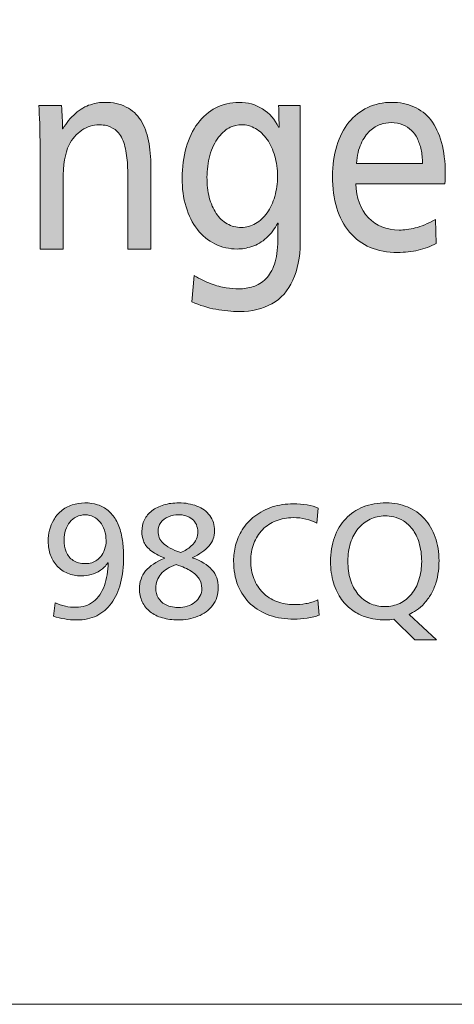
# Model space of a CAD drawing. Units: millimetres. Extents: x -39 to 249, y 47 to 250.
# Drawn here: x 207 to 214, y 47 to 61 of the extents above; entities that cross this region are included whole.
import ezdxf

# ---------------------------------------------------------------- set-up
doc = ezdxf.new("R2010")
doc.units = ezdxf.units.MM
doc.header["$MEASUREMENT"] = 0
doc.layers.add('レイヤー 1', color=7, linetype='Continuous', lineweight=0)
doc.layers.add('レイヤー 4', color=7, linetype='Continuous', lineweight=0)

# ---------------------------------------------------------------- blocks, each defined once
blk = doc.blocks.new('Block_1')
at = {"layer": 'レイヤー 1', "transparency": 33554687}
h = blk.add_hatch(color=29, dxfattribs=at)
h.dxf.hatch_style = 2
edge = h.paths.add_edge_path()
edge.add_spline(control_points=[(208.933, 57.416), (208.933, 57.416), (208.933, 58.414), (208.933, 58.414), (208.933, 58.517), (208.929, 58.613), (208.92, 58.704), (208.911, 58.794), (208.893, 58.874), (208.865, 58.944), (208.838, 59.014), (208.8, 59.066), (208.752, 59.1), (208.705, 59.134), (208.659, 59.154), (208.615, 59.161), (208.571, 59.166), (208.541, 59.17), (208.524, 59.17), (208.441, 59.17), (208.361, 59.143), (208.285, 59.091), (208.208, 59.038), (208.147, 58.969), (208.103, 58.884), (208.047, 58.769), (208.02, 58.602), (208.02, 58.384), (208.02, 58.384), (208.02, 57.416), (208.02, 57.416), (208.02, 57.416), (207.694, 57.416), (207.694, 57.416), (207.694, 57.416), (207.694, 58.839), (207.694, 58.839), (207.694, 59.101), (207.688, 59.3), (207.675, 59.438), (207.675, 59.438), (207.997, 59.438), (207.997, 59.438), (208.006, 59.32), (208.01, 59.211), (208.01, 59.111), (208.01, 59.111), (208.017, 59.111), (208.017, 59.111), (208.066, 59.196), (208.124, 59.269), (208.194, 59.329), (208.263, 59.389), (208.334, 59.43), (208.406, 59.452), (208.478, 59.474), (208.544, 59.485), (208.604, 59.485), (208.723, 59.485), (208.825, 59.463), (208.91, 59.419), (208.995, 59.375), (209.064, 59.313), (209.115, 59.232), (209.166, 59.151), (209.202, 59.055), (209.225, 58.944), (209.247, 58.833), (209.258, 58.709), (209.258, 58.571), (209.258, 58.571), (209.258, 57.416), (209.258, 57.416), (209.258, 57.416), (208.933, 57.416), (208.933, 57.416)], knot_values=[0, 0, 0, 0, 1, 1, 1, 2, 2, 2, 3, 3, 3, 4, 4, 4, 5, 5, 5, 6, 6, 6, 7, 7, 7, 8, 8, 8, 9, 9, 9, 10, 10, 10, 11, 11, 11, 12, 12, 12, 13, 13, 13, 14, 14, 14, 15, 15, 15, 16, 16, 16, 17, 17, 17, 18, 18, 18, 19, 19, 19, 20, 20, 20, 21, 21, 21, 22, 22, 22, 23, 23, 23, 24, 24, 24, 25, 25, 25, 25], degree=3, periodic=0)
h = blk.add_hatch(color=29, dxfattribs=at)
h.dxf.hatch_style = 2
edge = h.paths.add_edge_path()
edge.add_spline(control_points=[(210.535, 59.17), (210.486, 59.17), (210.434, 59.157), (210.379, 59.133), (210.323, 59.109), (210.269, 59.062), (210.214, 58.993), (210.16, 58.925), (210.119, 58.839), (210.091, 58.737), (210.064, 58.634), (210.05, 58.531), (210.05, 58.428), (210.05, 58.326), (210.061, 58.231), (210.083, 58.144), (210.106, 58.057), (210.138, 57.982), (210.181, 57.919), (210.223, 57.855), (210.275, 57.806), (210.335, 57.772), (210.396, 57.737), (210.463, 57.721), (210.535, 57.721), (210.605, 57.721), (210.672, 57.739), (210.736, 57.776), (210.8, 57.812), (210.855, 57.863), (210.9, 57.928), (210.946, 57.993), (210.982, 58.069), (211.007, 58.159), (211.033, 58.248), (211.046, 58.343), (211.046, 58.443), (211.046, 58.544), (211.033, 58.638), (211.007, 58.728), (210.982, 58.817), (210.946, 58.895), (210.9, 58.96), (210.855, 59.027), (210.8, 59.078), (210.736, 59.115), (210.672, 59.151), (210.605, 59.17), (210.535, 59.17)], knot_values=[0, 0, 0, 0, 1, 1, 1, 2, 2, 2, 3, 3, 3, 4, 4, 4, 5, 5, 5, 6, 6, 6, 7, 7, 7, 8, 8, 8, 9, 9, 9, 10, 10, 10, 11, 11, 11, 12, 12, 12, 13, 13, 13, 14, 14, 14, 15, 15, 15, 16, 16, 16, 16], degree=3, periodic=0)
edge = h.paths.add_edge_path()
edge.add_spline(control_points=[(211.365, 57.5), (211.365, 57.3), (211.331, 57.125), (211.263, 56.976), (211.195, 56.827), (211.096, 56.716), (210.966, 56.644), (210.836, 56.572), (210.684, 56.535), (210.509, 56.535), (210.399, 56.535), (210.288, 56.546), (210.176, 56.566), (210.064, 56.587), (209.951, 56.622), (209.836, 56.671), (209.836, 56.671), (209.871, 57.042), (209.871, 57.042), (209.952, 56.993), (210.031, 56.954), (210.107, 56.926), (210.184, 56.898), (210.255, 56.879), (210.321, 56.869), (210.387, 56.86), (210.446, 56.854), (210.497, 56.854), (210.567, 56.854), (210.636, 56.865), (210.703, 56.886), (210.77, 56.906), (210.829, 56.943), (210.88, 56.994), (210.931, 57.045), (210.972, 57.115), (211.003, 57.203), (211.033, 57.291), (211.049, 57.403), (211.049, 57.537), (211.049, 57.654), (211.051, 57.736), (211.055, 57.783), (211.055, 57.783), (211.049, 57.783), (211.049, 57.783), (211.009, 57.705), (210.956, 57.635), (210.891, 57.575), (210.826, 57.516), (210.757, 57.474), (210.683, 57.451), (210.61, 57.428), (210.541, 57.416), (210.477, 57.416), (210.365, 57.416), (210.26, 57.44), (210.163, 57.488), (210.066, 57.535), (209.983, 57.604), (209.914, 57.693), (209.845, 57.782), (209.792, 57.889), (209.755, 58.012), (209.717, 58.136), (209.699, 58.271), (209.699, 58.417), (209.699, 58.571), (209.718, 58.715), (209.756, 58.847), (209.795, 58.979), (209.849, 59.093), (209.921, 59.188), (209.992, 59.284), (210.077, 59.357), (210.176, 59.408), (210.275, 59.46), (210.383, 59.485), (210.5, 59.485), (210.626, 59.485), (210.737, 59.454), (210.835, 59.392), (210.933, 59.329), (211.009, 59.243), (211.062, 59.133), (211.062, 59.133), (211.071, 59.133), (211.071, 59.133), (211.065, 59.216), (211.062, 59.318), (211.062, 59.438), (211.062, 59.438), (211.365, 59.438), (211.365, 59.438), (211.365, 59.438), (211.365, 57.5), (211.365, 57.5)], knot_values=[0, 0, 0, 0, 1, 1, 1, 2, 2, 2, 3, 3, 3, 4, 4, 4, 5, 5, 5, 6, 6, 6, 7, 7, 7, 8, 8, 8, 9, 9, 9, 10, 10, 10, 11, 11, 11, 12, 12, 12, 13, 13, 13, 14, 14, 14, 15, 15, 15, 16, 16, 16, 17, 17, 17, 18, 18, 18, 19, 19, 19, 20, 20, 20, 21, 21, 21, 22, 22, 22, 23, 23, 23, 24, 24, 24, 25, 25, 25, 26, 26, 26, 27, 27, 27, 28, 28, 28, 29, 29, 29, 30, 30, 30, 31, 31, 31, 32, 32, 32, 32], degree=3, periodic=0)
h = blk.add_hatch(color=29, dxfattribs=at)
h.dxf.hatch_style = 2
edge = h.paths.add_edge_path()
edge.add_spline(control_points=[(213.092, 58.623), (213.092, 58.694), (213.085, 58.759), (213.073, 58.817), (213.06, 58.876), (213.042, 58.928), (213.02, 58.973), (212.998, 59.019), (212.97, 59.057), (212.937, 59.089), (212.904, 59.121), (212.863, 59.147), (212.816, 59.168), (212.768, 59.188), (212.712, 59.199), (212.648, 59.199), (212.601, 59.199), (212.552, 59.191), (212.5, 59.173), (212.447, 59.156), (212.397, 59.126), (212.349, 59.082), (212.302, 59.038), (212.26, 58.978), (212.225, 58.902), (212.19, 58.826), (212.168, 58.733), (212.16, 58.623), (212.16, 58.623), (213.092, 58.623), (213.092, 58.623)], knot_values=[0, 0, 0, 0, 1, 1, 1, 2, 2, 2, 3, 3, 3, 4, 4, 4, 5, 5, 5, 6, 6, 6, 7, 7, 7, 8, 8, 8, 9, 9, 9, 10, 10, 10, 10], degree=3, periodic=0)
edge = h.paths.add_edge_path()
edge.add_spline(control_points=[(212.15, 58.337), (212.159, 58.134), (212.218, 57.974), (212.329, 57.858), (212.439, 57.742), (212.584, 57.684), (212.763, 57.684), (212.833, 57.684), (212.909, 57.694), (212.991, 57.713), (213.073, 57.733), (213.168, 57.773), (213.277, 57.834), (213.277, 57.834), (213.286, 57.493), (213.286, 57.493), (213.208, 57.451), (213.123, 57.42), (213.033, 57.399), (212.942, 57.379), (212.845, 57.368), (212.74, 57.368), (212.451, 57.368), (212.225, 57.464), (212.064, 57.654), (211.902, 57.845), (211.821, 58.108), (211.821, 58.443), (211.821, 58.597), (211.841, 58.74), (211.882, 58.87), (211.922, 59.001), (211.979, 59.112), (212.053, 59.203), (212.126, 59.293), (212.215, 59.363), (212.319, 59.412), (212.424, 59.461), (212.536, 59.485), (212.657, 59.485), (212.773, 59.485), (212.877, 59.464), (212.97, 59.423), (213.064, 59.381), (213.144, 59.319), (213.21, 59.236), (213.276, 59.153), (213.326, 59.047), (213.361, 58.92), (213.396, 58.793), (213.414, 58.647), (213.414, 58.484), (213.414, 58.44), (213.412, 58.391), (213.408, 58.337), (213.408, 58.337), (212.15, 58.337), (212.15, 58.337)], knot_values=[0, 0, 0, 0, 1, 1, 1, 2, 2, 2, 3, 3, 3, 4, 4, 4, 5, 5, 5, 6, 6, 6, 7, 7, 7, 8, 8, 8, 9, 9, 9, 10, 10, 10, 11, 11, 11, 12, 12, 12, 13, 13, 13, 14, 14, 14, 15, 15, 15, 16, 16, 16, 17, 17, 17, 18, 18, 18, 19, 19, 19, 19], degree=3, periodic=0)
at = {"layer": 'レイヤー 1'}
for points, knots in [([(208.933, 57.416), (208.933, 57.416), (208.933, 58.414), (208.933, 58.414), (208.933, 58.517), (208.929, 58.613), (208.92, 58.704), (208.911, 58.794), (208.893, 58.874), (208.865, 58.944), (208.838, 59.014), (208.8, 59.066), (208.752, 59.1), (208.705, 59.134), (208.659, 59.154), (208.615, 59.161), (208.571, 59.166), (208.541, 59.17), (208.524, 59.17), (208.441, 59.17), (208.361, 59.143), (208.285, 59.091), (208.208, 59.038), (208.147, 58.969), (208.103, 58.884), (208.047, 58.769), (208.02, 58.602), (208.02, 58.384), (208.02, 58.384), (208.02, 57.416), (208.02, 57.416), (208.02, 57.416), (207.694, 57.416), (207.694, 57.416), (207.694, 57.416), (207.694, 58.839), (207.694, 58.839), (207.694, 59.101), (207.688, 59.3), (207.675, 59.438), (207.675, 59.438), (207.997, 59.438), (207.997, 59.438), (208.006, 59.32), (208.01, 59.211), (208.01, 59.111), (208.01, 59.111), (208.017, 59.111), (208.017, 59.111), (208.066, 59.196), (208.124, 59.269), (208.194, 59.329), (208.263, 59.389), (208.334, 59.43), (208.406, 59.452), (208.478, 59.474), (208.544, 59.485), (208.604, 59.485), (208.723, 59.485), (208.825, 59.463), (208.91, 59.419), (208.995, 59.375), (209.064, 59.313), (209.115, 59.232), (209.166, 59.151), (209.202, 59.055), (209.225, 58.944), (209.247, 58.833), (209.258, 58.709), (209.258, 58.571), (209.258, 58.571), (209.258, 57.416), (209.258, 57.416), (209.258, 57.416), (208.933, 57.416), (208.933, 57.416)], [0, 0, 0, 0, 1, 1, 1, 2, 2, 2, 3, 3, 3, 4, 4, 4, 5, 5, 5, 6, 6, 6, 7, 7, 7, 8, 8, 8, 9, 9, 9, 10, 10, 10, 11, 11, 11, 12, 12, 12, 13, 13, 13, 14, 14, 14, 15, 15, 15, 16, 16, 16, 17, 17, 17, 18, 18, 18, 19, 19, 19, 20, 20, 20, 21, 21, 21, 22, 22, 22, 23, 23, 23, 24, 24, 24, 25, 25, 25, 25]), ([(211.365, 57.5), (211.365, 57.3), (211.331, 57.125), (211.263, 56.976), (211.195, 56.827), (211.096, 56.716), (210.966, 56.644), (210.836, 56.572), (210.684, 56.535), (210.509, 56.535), (210.399, 56.535), (210.288, 56.546), (210.176, 56.566), (210.064, 56.587), (209.951, 56.622), (209.836, 56.671), (209.836, 56.671), (209.871, 57.042), (209.871, 57.042), (209.952, 56.993), (210.031, 56.954), (210.107, 56.926), (210.184, 56.898), (210.255, 56.879), (210.321, 56.869), (210.387, 56.86), (210.446, 56.854), (210.497, 56.854), (210.567, 56.854), (210.636, 56.865), (210.703, 56.886), (210.77, 56.906), (210.829, 56.943), (210.88, 56.994), (210.931, 57.045), (210.972, 57.115), (211.003, 57.203), (211.033, 57.291), (211.049, 57.403), (211.049, 57.537), (211.049, 57.654), (211.051, 57.736), (211.055, 57.783), (211.055, 57.783), (211.049, 57.783), (211.049, 57.783), (211.009, 57.705), (210.956, 57.635), (210.891, 57.575), (210.826, 57.516), (210.757, 57.474), (210.683, 57.451), (210.61, 57.428), (210.541, 57.416), (210.477, 57.416), (210.365, 57.416), (210.26, 57.44), (210.163, 57.488), (210.066, 57.535), (209.983, 57.604), (209.914, 57.693), (209.845, 57.782), (209.792, 57.889), (209.755, 58.012), (209.717, 58.136), (209.699, 58.271), (209.699, 58.417), (209.699, 58.571), (209.718, 58.715), (209.756, 58.847), (209.795, 58.979), (209.849, 59.093), (209.921, 59.188), (209.992, 59.284), (210.077, 59.357), (210.176, 59.408), (210.275, 59.46), (210.383, 59.485), (210.5, 59.485), (210.626, 59.485), (210.737, 59.454), (210.835, 59.392), (210.933, 59.329), (211.009, 59.243), (211.062, 59.133), (211.062, 59.133), (211.071, 59.133), (211.071, 59.133), (211.065, 59.216), (211.062, 59.318), (211.062, 59.438), (211.062, 59.438), (211.365, 59.438), (211.365, 59.438), (211.365, 59.438), (211.365, 57.5), (211.365, 57.5)], [0, 0, 0, 0, 1, 1, 1, 2, 2, 2, 3, 3, 3, 4, 4, 4, 5, 5, 5, 6, 6, 6, 7, 7, 7, 8, 8, 8, 9, 9, 9, 10, 10, 10, 11, 11, 11, 12, 12, 12, 13, 13, 13, 14, 14, 14, 15, 15, 15, 16, 16, 16, 17, 17, 17, 18, 18, 18, 19, 19, 19, 20, 20, 20, 21, 21, 21, 22, 22, 22, 23, 23, 23, 24, 24, 24, 25, 25, 25, 26, 26, 26, 27, 27, 27, 28, 28, 28, 29, 29, 29, 30, 30, 30, 31, 31, 31, 32, 32, 32, 32]), ([(212.15, 58.337), (212.159, 58.134), (212.218, 57.974), (212.329, 57.858), (212.439, 57.742), (212.584, 57.684), (212.763, 57.684), (212.833, 57.684), (212.909, 57.694), (212.991, 57.713), (213.073, 57.733), (213.168, 57.773), (213.277, 57.834), (213.277, 57.834), (213.286, 57.493), (213.286, 57.493), (213.208, 57.451), (213.123, 57.42), (213.033, 57.399), (212.942, 57.379), (212.845, 57.368), (212.74, 57.368), (212.451, 57.368), (212.225, 57.464), (212.064, 57.654), (211.902, 57.845), (211.821, 58.108), (211.821, 58.443), (211.821, 58.597), (211.841, 58.74), (211.882, 58.87), (211.922, 59.001), (211.979, 59.112), (212.053, 59.203), (212.126, 59.293), (212.215, 59.363), (212.319, 59.412), (212.424, 59.461), (212.536, 59.485), (212.657, 59.485), (212.773, 59.485), (212.877, 59.464), (212.97, 59.423), (213.064, 59.381), (213.144, 59.319), (213.21, 59.236), (213.276, 59.153), (213.326, 59.047), (213.361, 58.92), (213.396, 58.793), (213.414, 58.647), (213.414, 58.484), (213.414, 58.44), (213.412, 58.391), (213.408, 58.337), (213.408, 58.337), (212.15, 58.337), (212.15, 58.337)], [0, 0, 0, 0, 1, 1, 1, 2, 2, 2, 3, 3, 3, 4, 4, 4, 5, 5, 5, 6, 6, 6, 7, 7, 7, 8, 8, 8, 9, 9, 9, 10, 10, 10, 11, 11, 11, 12, 12, 12, 13, 13, 13, 14, 14, 14, 15, 15, 15, 16, 16, 16, 17, 17, 17, 18, 18, 18, 19, 19, 19, 19]), ([(210.535, 59.17), (210.486, 59.17), (210.434, 59.157), (210.379, 59.133), (210.323, 59.109), (210.269, 59.062), (210.214, 58.993), (210.16, 58.925), (210.119, 58.839), (210.091, 58.737), (210.064, 58.634), (210.05, 58.531), (210.05, 58.428), (210.05, 58.326), (210.061, 58.231), (210.083, 58.144), (210.106, 58.057), (210.138, 57.982), (210.181, 57.919), (210.223, 57.855), (210.275, 57.806), (210.335, 57.772), (210.396, 57.737), (210.463, 57.721), (210.535, 57.721), (210.605, 57.721), (210.672, 57.739), (210.736, 57.776), (210.8, 57.812), (210.855, 57.863), (210.9, 57.928), (210.946, 57.993), (210.982, 58.069), (211.007, 58.159), (211.033, 58.248), (211.046, 58.343), (211.046, 58.443), (211.046, 58.544), (211.033, 58.638), (211.007, 58.728), (210.982, 58.817), (210.946, 58.895), (210.9, 58.96), (210.855, 59.027), (210.8, 59.078), (210.736, 59.115), (210.672, 59.151), (210.605, 59.17), (210.535, 59.17)], [0, 0, 0, 0, 1, 1, 1, 2, 2, 2, 3, 3, 3, 4, 4, 4, 5, 5, 5, 6, 6, 6, 7, 7, 7, 8, 8, 8, 9, 9, 9, 10, 10, 10, 11, 11, 11, 12, 12, 12, 13, 13, 13, 14, 14, 14, 15, 15, 15, 16, 16, 16, 16]), ([(213.092, 58.623), (213.092, 58.694), (213.085, 58.759), (213.073, 58.817), (213.06, 58.876), (213.042, 58.928), (213.02, 58.973), (212.998, 59.019), (212.97, 59.057), (212.937, 59.089), (212.904, 59.121), (212.863, 59.147), (212.816, 59.168), (212.768, 59.188), (212.712, 59.199), (212.648, 59.199), (212.601, 59.199), (212.552, 59.191), (212.5, 59.173), (212.447, 59.156), (212.397, 59.126), (212.349, 59.082), (212.302, 59.038), (212.26, 58.978), (212.225, 58.902), (212.19, 58.826), (212.168, 58.733), (212.16, 58.623), (212.16, 58.623), (213.092, 58.623), (213.092, 58.623)], [0, 0, 0, 0, 1, 1, 1, 2, 2, 2, 3, 3, 3, 4, 4, 4, 5, 5, 5, 6, 6, 6, 7, 7, 7, 8, 8, 8, 9, 9, 9, 10, 10, 10, 10])]:
    blk.add_open_spline(points, degree=3, knots=knots, dxfattribs=at)
blk = doc.blocks.new('Block_46')
at = {"layer": 'レイヤー 4', "transparency": 33554687}
h = blk.add_hatch(color=29, dxfattribs=at)
h.dxf.hatch_style = 2
edge = h.paths.add_edge_path()
edge.add_spline(control_points=[(208.626, 53.307), (208.626, 53.358), (208.618, 53.405), (208.604, 53.45), (208.589, 53.494), (208.568, 53.533), (208.542, 53.565), (208.515, 53.597), (208.484, 53.623), (208.448, 53.64), (208.411, 53.658), (208.373, 53.667), (208.332, 53.667), (208.288, 53.667), (208.246, 53.657), (208.209, 53.639), (208.171, 53.621), (208.139, 53.596), (208.113, 53.564), (208.088, 53.532), (208.068, 53.495), (208.054, 53.452), (208.04, 53.409), (208.033, 53.363), (208.033, 53.315), (208.033, 53.255), (208.043, 53.198), (208.063, 53.147), (208.083, 53.095), (208.116, 53.054), (208.162, 53.024), (208.207, 52.994), (208.264, 52.979), (208.332, 52.979), (208.354, 52.979), (208.377, 52.981), (208.403, 52.987), (208.429, 52.993), (208.454, 53.003), (208.479, 53.018), (208.504, 53.033), (208.528, 53.053), (208.55, 53.079), (208.573, 53.105), (208.591, 53.139), (208.605, 53.179), (208.619, 53.219), (208.626, 53.262), (208.626, 53.307)], knot_values=[0, 0, 0, 0, 1, 1, 1, 2, 2, 2, 3, 3, 3, 4, 4, 4, 5, 5, 5, 6, 6, 6, 7, 7, 7, 8, 8, 8, 9, 9, 9, 10, 10, 10, 11, 11, 11, 12, 12, 12, 13, 13, 13, 14, 14, 14, 15, 15, 15, 16, 16, 16, 16], degree=3, periodic=0)
edge = h.paths.add_edge_path()
edge.add_spline(control_points=[(208.873, 53.076), (208.873, 52.938), (208.859, 52.814), (208.83, 52.703), (208.801, 52.594), (208.759, 52.499), (208.702, 52.422), (208.646, 52.344), (208.576, 52.286), (208.494, 52.245), (208.411, 52.205), (208.318, 52.185), (208.213, 52.185), (208.094, 52.185), (207.985, 52.203), (207.884, 52.238), (207.884, 52.238), (207.907, 52.428), (207.907, 52.428), (208.001, 52.385), (208.099, 52.363), (208.201, 52.363), (208.295, 52.363), (208.378, 52.39), (208.447, 52.444), (208.516, 52.498), (208.567, 52.573), (208.602, 52.669), (208.636, 52.764), (208.654, 52.872), (208.657, 52.991), (208.657, 52.991), (208.651, 52.991), (208.651, 52.991), (208.624, 52.948), (208.589, 52.912), (208.546, 52.885), (208.503, 52.857), (208.459, 52.837), (208.413, 52.825), (208.368, 52.813), (208.322, 52.807), (208.276, 52.807), (208.206, 52.807), (208.142, 52.819), (208.083, 52.843), (208.025, 52.867), (207.975, 52.901), (207.934, 52.945), (207.894, 52.989), (207.863, 53.04), (207.841, 53.1), (207.819, 53.16), (207.809, 53.224), (207.809, 53.292), (207.809, 53.347), (207.815, 53.401), (207.828, 53.453), (207.842, 53.505), (207.861, 53.553), (207.886, 53.597), (207.911, 53.64), (207.946, 53.682), (207.99, 53.721), (208.034, 53.759), (208.086, 53.788), (208.146, 53.807), (208.206, 53.827), (208.265, 53.836), (208.324, 53.836), (208.39, 53.836), (208.45, 53.827), (208.506, 53.809), (208.562, 53.79), (208.612, 53.763), (208.654, 53.728), (208.697, 53.693), (208.733, 53.648), (208.764, 53.595), (208.795, 53.541), (208.819, 53.479), (208.837, 53.407), (208.854, 53.336), (208.864, 53.269), (208.868, 53.206), (208.871, 53.143), (208.873, 53.1), (208.873, 53.076)], knot_values=[0, 0, 0, 0, 1, 1, 1, 2, 2, 2, 3, 3, 3, 4, 4, 4, 5, 5, 5, 6, 6, 6, 7, 7, 7, 8, 8, 8, 9, 9, 9, 10, 10, 10, 11, 11, 11, 12, 12, 12, 13, 13, 13, 14, 14, 14, 15, 15, 15, 16, 16, 16, 17, 17, 17, 18, 18, 18, 19, 19, 19, 20, 20, 20, 21, 21, 21, 22, 22, 22, 23, 23, 23, 24, 24, 24, 25, 25, 25, 26, 26, 26, 27, 27, 27, 28, 28, 28, 29, 29, 29, 29], degree=3, periodic=0)
h = blk.add_hatch(color=29, dxfattribs=at)
h.dxf.hatch_style = 2
edge = h.paths.add_edge_path()
edge.add_spline(control_points=[(209.921, 53.425), (209.921, 53.463), (209.914, 53.498), (209.9, 53.529), (209.886, 53.56), (209.866, 53.586), (209.841, 53.606), (209.816, 53.627), (209.787, 53.642), (209.753, 53.653), (209.72, 53.664), (209.684, 53.669), (209.646, 53.669), (209.599, 53.669), (209.552, 53.659), (209.506, 53.641), (209.46, 53.623), (209.424, 53.595), (209.398, 53.559), (209.372, 53.522), (209.359, 53.482), (209.359, 53.438), (209.359, 53.373), (209.383, 53.317), (209.43, 53.269), (209.478, 53.221), (209.561, 53.176), (209.68, 53.135), (209.738, 53.161), (209.787, 53.19), (209.824, 53.224), (209.862, 53.258), (209.888, 53.293), (209.901, 53.328), (209.914, 53.363), (209.921, 53.396), (209.921, 53.425)], knot_values=[0, 0, 0, 0, 1, 1, 1, 2, 2, 2, 3, 3, 3, 4, 4, 4, 5, 5, 5, 6, 6, 6, 7, 7, 7, 8, 8, 8, 9, 9, 9, 10, 10, 10, 11, 11, 11, 12, 12, 12, 12], degree=3, periodic=0)
edge = h.paths.add_edge_path()
edge.add_spline(control_points=[(209.977, 52.631), (209.977, 52.681), (209.965, 52.725), (209.94, 52.765), (209.914, 52.804), (209.876, 52.841), (209.825, 52.873), (209.774, 52.905), (209.705, 52.936), (209.617, 52.966), (209.52, 52.932), (209.448, 52.887), (209.4, 52.832), (209.352, 52.776), (209.328, 52.71), (209.328, 52.634), (209.328, 52.581), (209.339, 52.536), (209.363, 52.496), (209.387, 52.457), (209.418, 52.426), (209.456, 52.406), (209.493, 52.386), (209.53, 52.373), (209.565, 52.368), (209.601, 52.363), (209.627, 52.361), (209.644, 52.361), (209.686, 52.361), (209.728, 52.367), (209.771, 52.38), (209.814, 52.392), (209.85, 52.41), (209.88, 52.434), (209.91, 52.457), (209.934, 52.486), (209.951, 52.519), (209.969, 52.553), (209.977, 52.591), (209.977, 52.631)], knot_values=[0, 0, 0, 0, 1, 1, 1, 2, 2, 2, 3, 3, 3, 4, 4, 4, 5, 5, 5, 6, 6, 6, 7, 7, 7, 8, 8, 8, 9, 9, 9, 10, 10, 10, 11, 11, 11, 12, 12, 12, 13, 13, 13, 13], degree=3, periodic=0)
edge = h.paths.add_edge_path()
edge.add_spline(control_points=[(210.21, 52.64), (210.21, 52.544), (210.183, 52.461), (210.13, 52.391), (210.077, 52.321), (210.008, 52.27), (209.921, 52.236), (209.834, 52.202), (209.741, 52.185), (209.642, 52.185), (209.562, 52.185), (209.489, 52.195), (209.421, 52.215), (209.353, 52.234), (209.295, 52.263), (209.247, 52.301), (209.199, 52.34), (209.162, 52.386), (209.136, 52.441), (209.11, 52.496), (209.097, 52.557), (209.097, 52.625), (209.097, 52.723), (209.126, 52.806), (209.184, 52.876), (209.242, 52.946), (209.332, 53.006), (209.454, 53.057), (209.365, 53.092), (209.297, 53.13), (209.249, 53.171), (209.201, 53.212), (209.169, 53.256), (209.154, 53.301), (209.138, 53.347), (209.131, 53.391), (209.131, 53.432), (209.131, 53.491), (209.143, 53.546), (209.167, 53.596), (209.192, 53.646), (209.227, 53.689), (209.273, 53.725), (209.319, 53.761), (209.375, 53.788), (209.44, 53.807), (209.505, 53.827), (209.576, 53.836), (209.653, 53.836), (209.746, 53.836), (209.831, 53.821), (209.908, 53.791), (209.985, 53.762), (210.046, 53.717), (210.091, 53.657), (210.135, 53.597), (210.157, 53.525), (210.157, 53.442), (210.157, 53.36), (210.131, 53.289), (210.078, 53.227), (210.025, 53.166), (209.946, 53.111), (209.841, 53.063), (209.967, 53.018), (210.06, 52.961), (210.12, 52.893), (210.18, 52.825), (210.21, 52.74), (210.21, 52.64)], knot_values=[0, 0, 0, 0, 1, 1, 1, 2, 2, 2, 3, 3, 3, 4, 4, 4, 5, 5, 5, 6, 6, 6, 7, 7, 7, 8, 8, 8, 9, 9, 9, 10, 10, 10, 11, 11, 11, 12, 12, 12, 13, 13, 13, 14, 14, 14, 15, 15, 15, 16, 16, 16, 17, 17, 17, 18, 18, 18, 19, 19, 19, 20, 20, 20, 21, 21, 21, 22, 22, 22, 23, 23, 23, 23], degree=3, periodic=0)
h = blk.add_hatch(color=29, dxfattribs=at)
h.dxf.hatch_style = 2
edge = h.paths.add_edge_path()
edge.add_spline(control_points=[(211.633, 52.253), (211.587, 52.234), (211.531, 52.22), (211.465, 52.21), (211.399, 52.2), (211.338, 52.196), (211.281, 52.196), (211.156, 52.196), (211.042, 52.214), (210.937, 52.249), (210.832, 52.286), (210.742, 52.339), (210.666, 52.409), (210.589, 52.48), (210.53, 52.567), (210.488, 52.67), (210.447, 52.773), (210.426, 52.889), (210.426, 53.019), (210.426, 53.091), (210.435, 53.164), (210.454, 53.238), (210.473, 53.312), (210.505, 53.385), (210.549, 53.457), (210.594, 53.529), (210.653, 53.593), (210.725, 53.649), (210.798, 53.704), (210.88, 53.747), (210.972, 53.778), (211.065, 53.808), (211.163, 53.823), (211.266, 53.823), (211.413, 53.823), (211.531, 53.803), (211.62, 53.762), (211.62, 53.762), (211.601, 53.548), (211.601, 53.548), (211.506, 53.602), (211.394, 53.628), (211.266, 53.628), (211.18, 53.628), (211.099, 53.614), (211.025, 53.584), (210.951, 53.554), (210.887, 53.512), (210.833, 53.457), (210.78, 53.402), (210.738, 53.337), (210.71, 53.262), (210.681, 53.187), (210.667, 53.106), (210.667, 53.019), (210.667, 52.929), (210.682, 52.845), (210.712, 52.768), (210.742, 52.691), (210.784, 52.625), (210.84, 52.57), (210.895, 52.515), (210.96, 52.473), (211.037, 52.444), (211.113, 52.415), (211.194, 52.401), (211.281, 52.401), (211.335, 52.401), (211.39, 52.405), (211.445, 52.415), (211.5, 52.424), (211.557, 52.442), (211.616, 52.468), (211.616, 52.468), (211.633, 52.253), (211.633, 52.253)], knot_values=[0, 0, 0, 0, 1, 1, 1, 2, 2, 2, 3, 3, 3, 4, 4, 4, 5, 5, 5, 6, 6, 6, 7, 7, 7, 8, 8, 8, 9, 9, 9, 10, 10, 10, 11, 11, 11, 12, 12, 12, 13, 13, 13, 14, 14, 14, 15, 15, 15, 16, 16, 16, 17, 17, 17, 18, 18, 18, 19, 19, 19, 20, 20, 20, 21, 21, 21, 22, 22, 22, 23, 23, 23, 24, 24, 24, 25, 25, 25, 25], degree=3, periodic=0)
h = blk.add_hatch(color=29, dxfattribs=at)
h.dxf.hatch_style = 2
edge = h.paths.add_edge_path()
edge.add_spline(control_points=[(213.081, 53.01), (213.081, 53.106), (213.068, 53.194), (213.044, 53.274), (213.02, 53.354), (212.988, 53.418), (212.949, 53.468), (212.91, 53.517), (212.868, 53.555), (212.823, 53.582), (212.778, 53.609), (212.733, 53.627), (212.687, 53.637), (212.641, 53.647), (212.6, 53.652), (212.563, 53.652), (212.488, 53.652), (212.418, 53.636), (212.353, 53.605), (212.288, 53.574), (212.232, 53.531), (212.185, 53.474), (212.138, 53.418), (212.102, 53.35), (212.077, 53.271), (212.052, 53.192), (212.039, 53.106), (212.039, 53.015), (212.039, 52.919), (212.051, 52.831), (212.076, 52.752), (212.1, 52.673), (212.136, 52.606), (212.182, 52.549), (212.228, 52.493), (212.283, 52.449), (212.348, 52.419), (212.414, 52.389), (212.485, 52.373), (212.563, 52.373), (212.637, 52.373), (212.706, 52.389), (212.771, 52.419), (212.835, 52.449), (212.89, 52.493), (212.936, 52.549), (212.982, 52.606), (213.018, 52.673), (213.043, 52.752), (213.068, 52.831), (213.081, 52.917), (213.081, 53.01)], knot_values=[0, 0, 0, 0, 1, 1, 1, 2, 2, 2, 3, 3, 3, 4, 4, 4, 5, 5, 5, 6, 6, 6, 7, 7, 7, 8, 8, 8, 9, 9, 9, 10, 10, 10, 11, 11, 11, 12, 12, 12, 13, 13, 13, 14, 14, 14, 15, 15, 15, 16, 16, 16, 17, 17, 17, 17], degree=3, periodic=0)
edge = h.paths.add_edge_path()
edge.add_spline(control_points=[(213.326, 53.019), (213.326, 52.977), (213.323, 52.928), (213.317, 52.873), (213.31, 52.818), (213.298, 52.762), (213.281, 52.705), (213.263, 52.649), (213.241, 52.597), (213.213, 52.549), (213.185, 52.501), (213.153, 52.458), (213.117, 52.419), (213.082, 52.38), (213.045, 52.348), (213.007, 52.322), (212.97, 52.297), (212.935, 52.277), (212.905, 52.263), (212.905, 52.263), (213.288, 51.906), (213.288, 51.906), (213.288, 51.906), (212.986, 51.906), (212.986, 51.906), (212.986, 51.906), (212.687, 52.194), (212.687, 52.194), (212.652, 52.188), (212.61, 52.185), (212.561, 52.185), (212.519, 52.185), (212.475, 52.188), (212.427, 52.195), (212.379, 52.201), (212.328, 52.214), (212.274, 52.232), (212.22, 52.252), (212.164, 52.28), (212.109, 52.318), (212.053, 52.356), (212, 52.408), (211.951, 52.473), (211.902, 52.538), (211.864, 52.616), (211.836, 52.708), (211.808, 52.8), (211.794, 52.9), (211.794, 53.008), (211.794, 53.134), (211.813, 53.248), (211.85, 53.35), (211.887, 53.452), (211.939, 53.54), (212.008, 53.613), (212.076, 53.685), (212.16, 53.741), (212.257, 53.779), (212.355, 53.817), (212.463, 53.836), (212.58, 53.836), (212.69, 53.836), (212.791, 53.817), (212.883, 53.778), (212.974, 53.739), (213.053, 53.684), (213.119, 53.612), (213.186, 53.54), (213.237, 53.453), (213.272, 53.352), (213.308, 53.252), (213.326, 53.14), (213.326, 53.019)], knot_values=[0, 0, 0, 0, 1, 1, 1, 2, 2, 2, 3, 3, 3, 4, 4, 4, 5, 5, 5, 6, 6, 6, 7, 7, 7, 8, 8, 8, 9, 9, 9, 10, 10, 10, 11, 11, 11, 12, 12, 12, 13, 13, 13, 14, 14, 14, 15, 15, 15, 16, 16, 16, 17, 17, 17, 18, 18, 18, 19, 19, 19, 20, 20, 20, 21, 21, 21, 22, 22, 22, 23, 23, 23, 24, 24, 24, 24], degree=3, periodic=0)
at = {"layer": 'レイヤー 4'}
for points, knots in [([(208.873, 53.076), (208.873, 52.938), (208.859, 52.814), (208.83, 52.703), (208.801, 52.594), (208.759, 52.499), (208.702, 52.422), (208.646, 52.344), (208.576, 52.286), (208.494, 52.245), (208.411, 52.205), (208.318, 52.185), (208.213, 52.185), (208.094, 52.185), (207.985, 52.203), (207.884, 52.238), (207.884, 52.238), (207.907, 52.428), (207.907, 52.428), (208.001, 52.385), (208.099, 52.363), (208.201, 52.363), (208.295, 52.363), (208.378, 52.39), (208.447, 52.444), (208.516, 52.498), (208.567, 52.573), (208.602, 52.669), (208.636, 52.764), (208.654, 52.872), (208.657, 52.991), (208.657, 52.991), (208.651, 52.991), (208.651, 52.991), (208.624, 52.948), (208.589, 52.912), (208.546, 52.885), (208.503, 52.857), (208.459, 52.837), (208.413, 52.825), (208.368, 52.813), (208.322, 52.807), (208.276, 52.807), (208.206, 52.807), (208.142, 52.819), (208.083, 52.843), (208.025, 52.867), (207.975, 52.901), (207.934, 52.945), (207.894, 52.989), (207.863, 53.04), (207.841, 53.1), (207.819, 53.16), (207.809, 53.224), (207.809, 53.292), (207.809, 53.347), (207.815, 53.401), (207.828, 53.453), (207.842, 53.505), (207.861, 53.553), (207.886, 53.597), (207.911, 53.64), (207.946, 53.682), (207.99, 53.721), (208.034, 53.759), (208.086, 53.788), (208.146, 53.807), (208.206, 53.827), (208.265, 53.836), (208.324, 53.836), (208.39, 53.836), (208.45, 53.827), (208.506, 53.809), (208.562, 53.79), (208.612, 53.763), (208.654, 53.728), (208.697, 53.693), (208.733, 53.648), (208.764, 53.595), (208.795, 53.541), (208.819, 53.479), (208.837, 53.407), (208.854, 53.336), (208.864, 53.269), (208.868, 53.206), (208.871, 53.143), (208.873, 53.1), (208.873, 53.076)], [0, 0, 0, 0, 1, 1, 1, 2, 2, 2, 3, 3, 3, 4, 4, 4, 5, 5, 5, 6, 6, 6, 7, 7, 7, 8, 8, 8, 9, 9, 9, 10, 10, 10, 11, 11, 11, 12, 12, 12, 13, 13, 13, 14, 14, 14, 15, 15, 15, 16, 16, 16, 17, 17, 17, 18, 18, 18, 19, 19, 19, 20, 20, 20, 21, 21, 21, 22, 22, 22, 23, 23, 23, 24, 24, 24, 25, 25, 25, 26, 26, 26, 27, 27, 27, 28, 28, 28, 29, 29, 29, 29]), ([(210.21, 52.64), (210.21, 52.544), (210.183, 52.461), (210.13, 52.391), (210.077, 52.321), (210.008, 52.27), (209.921, 52.236), (209.834, 52.202), (209.741, 52.185), (209.642, 52.185), (209.562, 52.185), (209.489, 52.195), (209.421, 52.215), (209.353, 52.234), (209.295, 52.263), (209.247, 52.301), (209.199, 52.34), (209.162, 52.386), (209.136, 52.441), (209.11, 52.496), (209.097, 52.557), (209.097, 52.625), (209.097, 52.723), (209.126, 52.806), (209.184, 52.876), (209.242, 52.946), (209.332, 53.006), (209.454, 53.057), (209.365, 53.092), (209.297, 53.13), (209.249, 53.171), (209.201, 53.212), (209.169, 53.256), (209.154, 53.301), (209.138, 53.347), (209.131, 53.391), (209.131, 53.432), (209.131, 53.491), (209.143, 53.546), (209.167, 53.596), (209.192, 53.646), (209.227, 53.689), (209.273, 53.725), (209.319, 53.761), (209.375, 53.788), (209.44, 53.807), (209.505, 53.827), (209.576, 53.836), (209.653, 53.836), (209.746, 53.836), (209.831, 53.821), (209.908, 53.791), (209.985, 53.762), (210.046, 53.717), (210.091, 53.657), (210.135, 53.597), (210.157, 53.525), (210.157, 53.442), (210.157, 53.36), (210.131, 53.289), (210.078, 53.227), (210.025, 53.166), (209.946, 53.111), (209.841, 53.063), (209.967, 53.018), (210.06, 52.961), (210.12, 52.893), (210.18, 52.825), (210.21, 52.74), (210.21, 52.64)], [0, 0, 0, 0, 1, 1, 1, 2, 2, 2, 3, 3, 3, 4, 4, 4, 5, 5, 5, 6, 6, 6, 7, 7, 7, 8, 8, 8, 9, 9, 9, 10, 10, 10, 11, 11, 11, 12, 12, 12, 13, 13, 13, 14, 14, 14, 15, 15, 15, 16, 16, 16, 17, 17, 17, 18, 18, 18, 19, 19, 19, 20, 20, 20, 21, 21, 21, 22, 22, 22, 23, 23, 23, 23]), ([(211.633, 52.253), (211.587, 52.234), (211.531, 52.22), (211.465, 52.21), (211.399, 52.2), (211.338, 52.196), (211.281, 52.196), (211.156, 52.196), (211.042, 52.214), (210.937, 52.249), (210.832, 52.286), (210.742, 52.339), (210.666, 52.409), (210.589, 52.48), (210.53, 52.567), (210.488, 52.67), (210.447, 52.773), (210.426, 52.889), (210.426, 53.019), (210.426, 53.091), (210.435, 53.164), (210.454, 53.238), (210.473, 53.312), (210.505, 53.385), (210.549, 53.457), (210.594, 53.529), (210.653, 53.593), (210.725, 53.649), (210.798, 53.704), (210.88, 53.747), (210.972, 53.778), (211.065, 53.808), (211.163, 53.823), (211.266, 53.823), (211.413, 53.823), (211.531, 53.803), (211.62, 53.762), (211.62, 53.762), (211.601, 53.548), (211.601, 53.548), (211.506, 53.602), (211.394, 53.628), (211.266, 53.628), (211.18, 53.628), (211.099, 53.614), (211.025, 53.584), (210.951, 53.554), (210.887, 53.512), (210.833, 53.457), (210.78, 53.402), (210.738, 53.337), (210.71, 53.262), (210.681, 53.187), (210.667, 53.106), (210.667, 53.019), (210.667, 52.929), (210.682, 52.845), (210.712, 52.768), (210.742, 52.691), (210.784, 52.625), (210.84, 52.57), (210.895, 52.515), (210.96, 52.473), (211.037, 52.444), (211.113, 52.415), (211.194, 52.401), (211.281, 52.401), (211.335, 52.401), (211.39, 52.405), (211.445, 52.415), (211.5, 52.424), (211.557, 52.442), (211.616, 52.468), (211.616, 52.468), (211.633, 52.253), (211.633, 52.253)], [0, 0, 0, 0, 1, 1, 1, 2, 2, 2, 3, 3, 3, 4, 4, 4, 5, 5, 5, 6, 6, 6, 7, 7, 7, 8, 8, 8, 9, 9, 9, 10, 10, 10, 11, 11, 11, 12, 12, 12, 13, 13, 13, 14, 14, 14, 15, 15, 15, 16, 16, 16, 17, 17, 17, 18, 18, 18, 19, 19, 19, 20, 20, 20, 21, 21, 21, 22, 22, 22, 23, 23, 23, 24, 24, 24, 25, 25, 25, 25]), ([(213.326, 53.019), (213.326, 52.977), (213.323, 52.928), (213.317, 52.873), (213.31, 52.818), (213.298, 52.762), (213.281, 52.705), (213.263, 52.649), (213.241, 52.597), (213.213, 52.549), (213.185, 52.501), (213.153, 52.458), (213.117, 52.419), (213.082, 52.38), (213.045, 52.348), (213.007, 52.322), (212.97, 52.297), (212.935, 52.277), (212.905, 52.263), (212.905, 52.263), (213.288, 51.906), (213.288, 51.906), (213.288, 51.906), (212.986, 51.906), (212.986, 51.906), (212.986, 51.906), (212.687, 52.194), (212.687, 52.194), (212.652, 52.188), (212.61, 52.185), (212.561, 52.185), (212.519, 52.185), (212.475, 52.188), (212.427, 52.195), (212.379, 52.201), (212.328, 52.214), (212.274, 52.232), (212.22, 52.252), (212.164, 52.28), (212.109, 52.318), (212.053, 52.356), (212, 52.408), (211.951, 52.473), (211.902, 52.538), (211.864, 52.616), (211.836, 52.708), (211.808, 52.8), (211.794, 52.9), (211.794, 53.008), (211.794, 53.134), (211.813, 53.248), (211.85, 53.35), (211.887, 53.452), (211.939, 53.54), (212.008, 53.613), (212.076, 53.685), (212.16, 53.741), (212.257, 53.779), (212.355, 53.817), (212.463, 53.836), (212.58, 53.836), (212.69, 53.836), (212.791, 53.817), (212.883, 53.778), (212.974, 53.739), (213.053, 53.684), (213.119, 53.612), (213.186, 53.54), (213.237, 53.453), (213.272, 53.352), (213.308, 53.252), (213.326, 53.14), (213.326, 53.019)], [0, 0, 0, 0, 1, 1, 1, 2, 2, 2, 3, 3, 3, 4, 4, 4, 5, 5, 5, 6, 6, 6, 7, 7, 7, 8, 8, 8, 9, 9, 9, 10, 10, 10, 11, 11, 11, 12, 12, 12, 13, 13, 13, 14, 14, 14, 15, 15, 15, 16, 16, 16, 17, 17, 17, 18, 18, 18, 19, 19, 19, 20, 20, 20, 21, 21, 21, 22, 22, 22, 23, 23, 23, 24, 24, 24, 24]), ([(208.626, 53.307), (208.626, 53.358), (208.618, 53.405), (208.604, 53.45), (208.589, 53.494), (208.568, 53.533), (208.542, 53.565), (208.515, 53.597), (208.484, 53.623), (208.448, 53.64), (208.411, 53.658), (208.373, 53.667), (208.332, 53.667), (208.288, 53.667), (208.246, 53.657), (208.209, 53.639), (208.171, 53.621), (208.139, 53.596), (208.113, 53.564), (208.088, 53.532), (208.068, 53.495), (208.054, 53.452), (208.04, 53.409), (208.033, 53.363), (208.033, 53.315), (208.033, 53.255), (208.043, 53.198), (208.063, 53.147), (208.083, 53.095), (208.116, 53.054), (208.162, 53.024), (208.207, 52.994), (208.264, 52.979), (208.332, 52.979), (208.354, 52.979), (208.377, 52.981), (208.403, 52.987), (208.429, 52.993), (208.454, 53.003), (208.479, 53.018), (208.504, 53.033), (208.528, 53.053), (208.55, 53.079), (208.573, 53.105), (208.591, 53.139), (208.605, 53.179), (208.619, 53.219), (208.626, 53.262), (208.626, 53.307)], [0, 0, 0, 0, 1, 1, 1, 2, 2, 2, 3, 3, 3, 4, 4, 4, 5, 5, 5, 6, 6, 6, 7, 7, 7, 8, 8, 8, 9, 9, 9, 10, 10, 10, 11, 11, 11, 12, 12, 12, 13, 13, 13, 14, 14, 14, 15, 15, 15, 16, 16, 16, 16]), ([(209.921, 53.425), (209.921, 53.463), (209.914, 53.498), (209.9, 53.529), (209.886, 53.56), (209.866, 53.586), (209.841, 53.606), (209.816, 53.627), (209.787, 53.642), (209.753, 53.653), (209.72, 53.664), (209.684, 53.669), (209.646, 53.669), (209.599, 53.669), (209.552, 53.659), (209.506, 53.641), (209.46, 53.623), (209.424, 53.595), (209.398, 53.559), (209.372, 53.522), (209.359, 53.482), (209.359, 53.438), (209.359, 53.373), (209.383, 53.317), (209.43, 53.269), (209.478, 53.221), (209.561, 53.176), (209.68, 53.135), (209.738, 53.161), (209.787, 53.19), (209.824, 53.224), (209.862, 53.258), (209.888, 53.293), (209.901, 53.328), (209.914, 53.363), (209.921, 53.396), (209.921, 53.425)], [0, 0, 0, 0, 1, 1, 1, 2, 2, 2, 3, 3, 3, 4, 4, 4, 5, 5, 5, 6, 6, 6, 7, 7, 7, 8, 8, 8, 9, 9, 9, 10, 10, 10, 11, 11, 11, 12, 12, 12, 12]), ([(213.081, 53.01), (213.081, 53.106), (213.068, 53.194), (213.044, 53.274), (213.02, 53.354), (212.988, 53.418), (212.949, 53.468), (212.91, 53.517), (212.868, 53.555), (212.823, 53.582), (212.778, 53.609), (212.733, 53.627), (212.687, 53.637), (212.641, 53.647), (212.6, 53.652), (212.563, 53.652), (212.488, 53.652), (212.418, 53.636), (212.353, 53.605), (212.288, 53.574), (212.232, 53.531), (212.185, 53.474), (212.138, 53.418), (212.102, 53.35), (212.077, 53.271), (212.052, 53.192), (212.039, 53.106), (212.039, 53.015), (212.039, 52.919), (212.051, 52.831), (212.076, 52.752), (212.1, 52.673), (212.136, 52.606), (212.182, 52.549), (212.228, 52.493), (212.283, 52.449), (212.348, 52.419), (212.414, 52.389), (212.485, 52.373), (212.563, 52.373), (212.637, 52.373), (212.706, 52.389), (212.771, 52.419), (212.835, 52.449), (212.89, 52.493), (212.936, 52.549), (212.982, 52.606), (213.018, 52.673), (213.043, 52.752), (213.068, 52.831), (213.081, 52.917), (213.081, 53.01)], [0, 0, 0, 0, 1, 1, 1, 2, 2, 2, 3, 3, 3, 4, 4, 4, 5, 5, 5, 6, 6, 6, 7, 7, 7, 8, 8, 8, 9, 9, 9, 10, 10, 10, 11, 11, 11, 12, 12, 12, 13, 13, 13, 14, 14, 14, 15, 15, 15, 16, 16, 16, 17, 17, 17, 17]), ([(209.977, 52.631), (209.977, 52.681), (209.965, 52.725), (209.94, 52.765), (209.914, 52.804), (209.876, 52.841), (209.825, 52.873), (209.774, 52.905), (209.705, 52.936), (209.617, 52.966), (209.52, 52.932), (209.448, 52.887), (209.4, 52.832), (209.352, 52.776), (209.328, 52.71), (209.328, 52.634), (209.328, 52.581), (209.339, 52.536), (209.363, 52.496), (209.387, 52.457), (209.418, 52.426), (209.456, 52.406), (209.493, 52.386), (209.53, 52.373), (209.565, 52.368), (209.601, 52.363), (209.627, 52.361), (209.644, 52.361), (209.686, 52.361), (209.728, 52.367), (209.771, 52.38), (209.814, 52.392), (209.85, 52.41), (209.88, 52.434), (209.91, 52.457), (209.934, 52.486), (209.951, 52.519), (209.969, 52.553), (209.977, 52.591), (209.977, 52.631)], [0, 0, 0, 0, 1, 1, 1, 2, 2, 2, 3, 3, 3, 4, 4, 4, 5, 5, 5, 6, 6, 6, 7, 7, 7, 8, 8, 8, 9, 9, 9, 10, 10, 10, 11, 11, 11, 12, 12, 12, 13, 13, 13, 13])]:
    blk.add_open_spline(points, degree=3, knots=knots, dxfattribs=at)

msp = doc.modelspace()

# ---------------------------------------------------------------- linework, layer by layer
at = {"layer": 'レイヤー 1', "color": 7, "lineweight": 9}
msp.add_lwpolyline([(-39.01, 46.764), (-39.01, 250.345), (248.941, 250.345), (248.941, 46.764)], close=True, dxfattribs=at)

# ---------------------------------------------------------------- block references
at = {"layer": 'レイヤー 1'}
msp.add_blockref('Block_1', (0, 0), dxfattribs=at)
at = {"layer": 'レイヤー 4'}
msp.add_blockref('Block_46', (0, 0), dxfattribs=at)

doc.saveas('drawing.dxf')
